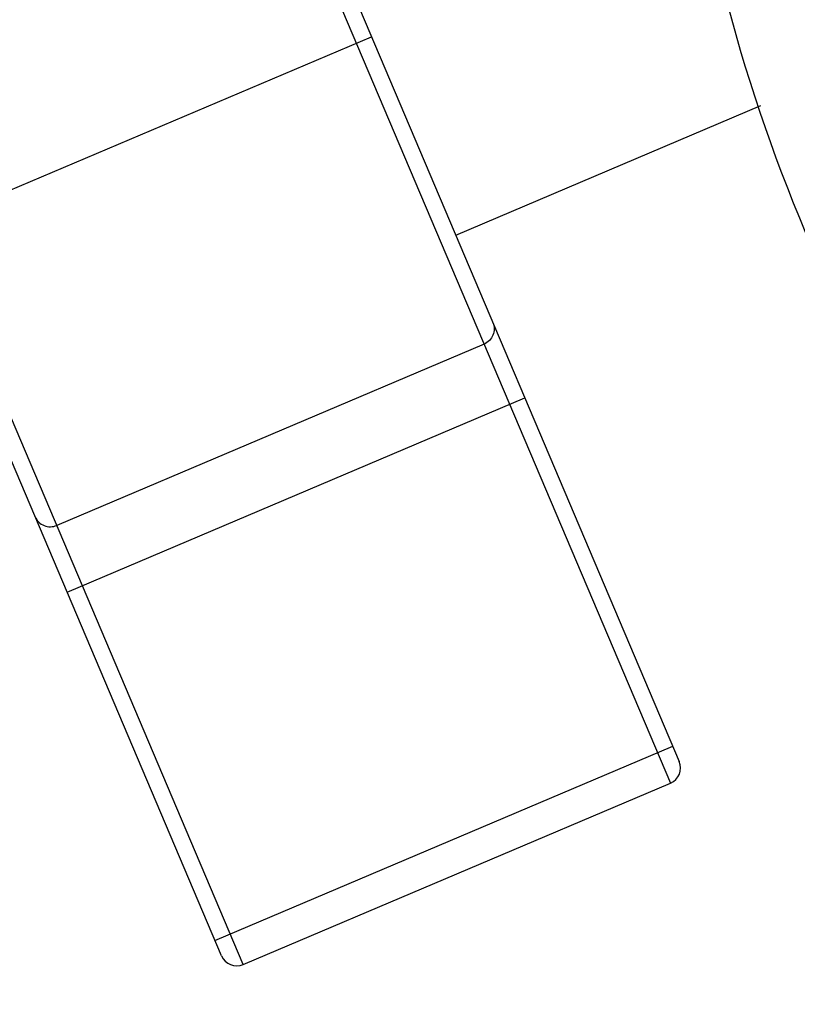
# Model space of a CAD drawing. Units: millimetres. Extents: x -3829 to 6095, y 684 to 2922.
# Drawn here: x 908 to 932, y 853 to 883 of the extents above; entities that cross this region are included whole.
import ezdxf

# ---------------------------------------------------------------- set-up
doc = ezdxf.new("R2010")
doc.units = ezdxf.units.MM
doc.header["$LTSCALE"] = 46.255
doc.layers.get('0').update_dxf_attribs({"linetype": 'CONTINUOUS'})
doc.layers.add('02___PRT_ALL_AXES', color=7, linetype='CONTINUOUS')

msp = doc.modelspace()

# ---------------------------------------------------------------- linework, layer by layer
at = {"color": 7, "linetype": 'Continuous'}
for p, q in [((908.916, 904.454), (927.868, 859.806)), ((909.572, 904.189), (928.133, 860.461)), ((914.981, 854.336), (896.029, 898.984)), ((914.326, 854.601), (895.764, 898.328)), ((905.045, 876.464), (918.853, 882.325)), ((922.245, 873.054), (909.358, 867.583)), ((909.668, 865.573), (923.476, 871.434)), ((914.13, 855.061), (927.938, 860.922)), ((914.981, 854.336), (927.868, 859.806))]:
    msp.add_line(p, q, dxfattribs=at)
for centre, start, end in [((927.673, 860.266), 293, 23), ((914.786, 854.796), 203, 293)]:
    msp.add_arc(centre, 0.5, start, end, dxfattribs=at)
for points, knots in [([(957.01, 845.985), (952.352, 849.604), (943.914, 857.228), (934.35, 870.02), (928.556, 884.237), (927.605, 894.916), (928.005, 900.525)], [0, 0, 0, 0, 0.252551, 0.505101, 0.757652, 1, 1, 1, 1]), ([(922.513, 873.703), (922.538, 873.644), (922.564, 873.514), (922.526, 873.319), (922.416, 873.154), (922.305, 873.079), (922.245, 873.054)], [0, 0, 0, 0, 0.248371, 0.4977, 0.748376, 1, 1, 1, 1]), ([(908.705, 867.842), (908.73, 867.783), (908.805, 867.673), (908.972, 867.566), (909.167, 867.53), (909.298, 867.558), (909.358, 867.583)], [0, 0, 0, 0, 0.248371, 0.4977, 0.748376, 1, 1, 1, 1])]:
    msp.add_open_spline(points, degree=3, knots=knots, dxfattribs=at)
at = {"layer": '02___PRT_ALL_AXES', "color": 7, "linetype": 'Continuous'}
msp.add_line((921.392, 876.342), (930.597, 880.249), dxfattribs=at)

doc.saveas('drawing.dxf')
